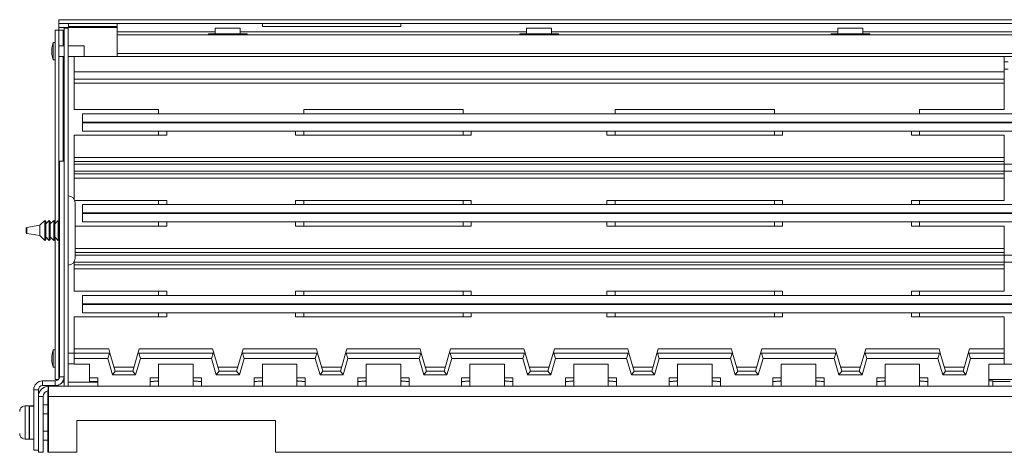
# Model space of a CAD drawing. Units: inches. Extents: x 0 to 131, y 0 to 81.
# Drawn here: x 17 to 31, y 39 to 45 of the extents above; entities that cross this region are included whole.
import ezdxf

# ---------------------------------------------------------------- set-up
doc = ezdxf.new("R2010")
doc.units = ezdxf.units.IN
doc.header["$MEASUREMENT"] = 0
doc.layers.add('CONTINUOUS1', color=7, linetype='Continuous', lineweight=20)

msp = doc.modelspace()

# ---------------------------------------------------------------- linework, layer by layer
at = {"layer": 'CONTINUOUS1'}
for p, q in [((17.335, 45.257), (17.335, 45.31)), ((17.335, 45.31), (40.215, 45.31)), ((17.335, 42.401), (17.335, 45.257)), ((17.335, 45.257), (40.215, 45.257)), ((17.475, 45.213), (17.475, 45.257)), ((18.175, 45.257), (18.175, 45.093)), ((20.275, 45.257), (20.275, 45.213)), ((22.275, 45.257), (22.275, 45.213)), ((17.282, 42.37), (17.282, 45.157)), ((17.282, 45.157), (17.335, 45.157)), ((18.175, 45.197), (17.335, 45.197)), ((17.395, 45.157), (17.335, 45.157)), ((17.395, 44.935), (17.395, 45.157)), ((17.408, 40.017), (17.408, 45.187)), ((17.468, 45.187), (17.408, 45.187)), ((17.468, 40.017), (17.468, 45.187)), ((17.475, 45.213), (18.175, 45.213)), ((18.175, 45.133), (19.594, 45.133)), ((19.594, 45.189), (19.594, 45.107)), ((19.594, 45.189), (19.956, 45.189)), ((19.956, 45.107), (19.956, 45.189)), ((19.956, 45.133), (24.094, 45.133)), ((20.275, 45.213), (22.275, 45.213)), ((24.094, 45.189), (24.094, 45.107)), ((24.094, 45.189), (24.456, 45.189)), ((24.456, 45.107), (24.456, 45.189)), ((24.456, 45.133), (28.594, 45.133)), ((28.594, 45.189), (28.594, 45.107)), ((28.594, 45.189), (28.956, 45.189)), ((28.956, 45.107), (28.956, 45.189)), ((28.956, 45.133), (33.094, 45.133)), ((17.251, 44.732), (17.251, 44.982)), ((17.251, 44.982), (17.282, 44.982)), ((18.175, 44.779), (18.175, 45.093)), ((39.375, 45.093), (18.175, 45.093)), ((19.497, 45.107), (19.497, 45.093)), ((19.497, 45.107), (20.054, 45.107)), ((19.641, 45.107), (19.641, 45.093)), ((19.909, 45.107), (19.909, 45.093)), ((20.054, 45.107), (20.054, 45.093)), ((23.997, 45.107), (23.997, 45.093)), ((23.997, 45.107), (24.554, 45.107)), ((24.141, 45.107), (24.141, 45.093)), ((24.409, 45.107), (24.409, 45.093)), ((24.554, 45.107), (24.554, 45.093)), ((28.497, 45.107), (28.497, 45.093)), ((28.497, 45.107), (29.054, 45.107)), ((28.641, 45.107), (28.641, 45.093)), ((28.909, 45.107), (28.909, 45.093)), ((29.054, 45.107), (29.054, 45.093)), ((17.234, 44.81), (17.234, 44.904)), ((17.335, 44.935), (17.408, 44.935)), ((17.468, 44.935), (17.697, 44.935)), ((17.697, 44.779), (17.697, 44.935)), ((17.251, 44.732), (17.282, 44.732)), ((17.335, 44.779), (17.408, 44.779)), ((17.395, 43.267), (17.395, 44.779)), ((17.468, 44.779), (17.555, 44.779)), ((17.555, 44.013), (17.555, 44.779)), ((17.555, 44.779), (39.995, 44.779)), ((39.375, 44.82), (18.175, 44.82)), ((30.995, 44.013), (30.995, 44.779)), ((30.995, 44.704), (31.055, 44.704)), ((30.995, 44.559), (17.555, 44.559)), ((30.995, 44.598), (31.055, 44.598)), ((30.995, 44.453), (17.555, 44.453)), ((17.555, 44.393), (30.995, 44.393)), ((18.775, 44.013), (17.555, 44.013)), ((18.775, 44.013), (18.775, 43.953)), ((20.875, 44.013), (20.875, 43.953)), ((23.175, 44.013), (20.875, 44.013)), ((23.175, 44.013), (23.175, 43.953)), ((25.375, 44.013), (25.375, 43.953)), ((27.675, 44.013), (25.375, 44.013)), ((27.675, 44.013), (27.675, 43.953)), ((29.775, 44.013), (29.775, 43.953)), ((29.775, 44.013), (30.995, 44.013)), ((17.675, 43.703), (17.675, 43.953)), ((17.675, 43.953), (40.082, 43.953)), ((17.675, 43.833), (40.082, 43.833)), ((40.082, 43.823), (17.675, 43.823)), ((40.082, 43.703), (17.675, 43.703)), ((18.775, 43.643), (18.775, 43.703)), ((18.895, 43.643), (18.895, 43.703)), ((20.755, 43.643), (20.755, 43.703)), ((20.875, 43.643), (20.875, 43.703)), ((23.175, 43.643), (23.175, 43.703)), ((23.295, 43.643), (23.295, 43.703)), ((25.255, 43.643), (25.255, 43.703)), ((25.375, 43.643), (25.375, 43.703)), ((27.675, 43.643), (27.675, 43.703)), ((27.795, 43.643), (27.795, 43.703)), ((29.655, 43.643), (29.655, 43.703)), ((29.775, 43.643), (29.775, 43.703)), ((17.555, 42.715), (17.555, 43.643)), ((18.895, 43.643), (17.555, 43.643)), ((23.295, 43.643), (20.755, 43.643)), ((27.795, 43.643), (25.255, 43.643)), ((30.995, 43.643), (29.655, 43.643)), ((30.995, 43.643), (30.995, 42.701)), ((17.341, 43.267), (17.341, 40.154)), ((17.341, 43.267), (17.408, 43.267)), ((17.555, 43.32), (30.995, 43.32)), ((17.555, 43.261), (30.995, 43.261)), ((17.555, 43.223), (39.975, 43.223)), ((17.555, 43.121), (39.975, 43.121)), ((17.555, 43.083), (30.995, 43.083)), ((17.555, 43.024), (30.995, 43.024)), ((17.562, 42.701), (18.895, 42.701)), ((18.775, 42.701), (18.775, 42.641)), ((18.895, 42.701), (18.895, 42.641)), ((20.755, 42.701), (20.755, 42.641)), ((20.755, 42.701), (23.295, 42.701)), ((20.875, 42.701), (20.875, 42.641)), ((23.175, 42.701), (23.175, 42.641)), ((23.295, 42.701), (23.295, 42.641)), ((25.255, 42.701), (25.255, 42.641)), ((25.255, 42.701), (27.795, 42.701)), ((25.375, 42.701), (25.375, 42.641)), ((27.675, 42.701), (27.675, 42.641)), ((27.795, 42.701), (27.795, 42.641)), ((29.655, 42.701), (29.655, 42.641)), ((29.655, 42.701), (30.995, 42.701)), ((29.775, 42.701), (29.775, 42.641)), ((17.568, 42.667), (17.568, 41.867)), ((17.675, 42.391), (17.675, 42.641)), ((17.675, 42.641), (39.982, 42.641)), ((17.129, 42.412), (17.059, 42.342)), ((17.129, 42.122), (17.129, 42.412)), ((17.143, 42.398), (17.129, 42.412)), ((17.194, 42.412), (17.143, 42.361)), ((17.194, 42.122), (17.194, 42.412)), ((17.208, 42.398), (17.194, 42.412)), ((17.259, 42.412), (17.208, 42.361)), ((17.259, 42.122), (17.259, 42.412)), ((17.273, 42.398), (17.259, 42.412)), ((17.324, 42.412), (17.273, 42.361)), ((17.324, 42.122), (17.324, 42.412)), ((17.338, 42.398), (17.324, 42.412)), ((17.675, 42.521), (39.982, 42.521)), ((39.982, 42.511), (17.675, 42.511)), ((16.859, 42.24), (16.859, 42.294)), ((16.872, 42.309), (17.059, 42.342)), ((16.872, 42.225), (16.872, 42.309)), ((17.059, 42.192), (17.059, 42.342)), ((17.143, 42.136), (17.143, 42.398)), ((17.208, 42.136), (17.208, 42.398)), ((17.273, 42.136), (17.273, 42.398)), ((17.338, 42.136), (17.338, 42.398)), ((17.341, 42.364), (17.338, 42.361)), ((18.895, 42.331), (17.568, 42.331)), ((39.982, 42.391), (17.675, 42.391)), ((18.775, 42.331), (18.775, 42.391)), ((18.895, 42.331), (18.895, 42.391)), ((20.755, 42.331), (20.755, 42.391)), ((23.295, 42.331), (20.755, 42.331)), ((20.875, 42.331), (20.875, 42.391)), ((23.175, 42.331), (23.175, 42.391)), ((23.295, 42.331), (23.295, 42.391)), ((25.255, 42.331), (25.255, 42.391)), ((27.795, 42.331), (25.255, 42.331)), ((25.375, 42.331), (25.375, 42.391)), ((27.675, 42.331), (27.675, 42.391)), ((27.795, 42.331), (27.795, 42.391)), ((29.655, 42.331), (29.655, 42.391)), ((30.995, 42.331), (29.655, 42.331)), ((29.775, 42.331), (29.775, 42.391)), ((30.995, 42.331), (30.995, 41.389)), ((16.872, 42.225), (17.059, 42.192)), ((17.129, 42.122), (17.059, 42.192)), ((17.143, 42.136), (17.129, 42.122)), ((17.194, 42.122), (17.143, 42.173)), ((17.208, 42.136), (17.194, 42.122)), ((17.259, 42.122), (17.208, 42.173)), ((17.273, 42.136), (17.259, 42.122)), ((17.324, 42.122), (17.273, 42.173)), ((17.282, 40.117), (17.282, 42.164)), ((17.338, 42.136), (17.324, 42.122)), ((17.335, 40.129), (17.335, 42.133)), ((17.341, 42.17), (17.338, 42.173)), ((17.568, 42.008), (30.995, 42.008)), ((17.568, 41.949), (30.995, 41.949)), ((17.568, 41.911), (39.975, 41.911)), ((17.555, 41.389), (17.555, 41.819)), ((17.555, 41.809), (39.975, 41.809)), ((17.555, 41.771), (30.995, 41.771)), ((17.555, 41.712), (30.995, 41.712)), ((17.555, 41.389), (18.895, 41.389)), ((17.675, 41.079), (17.675, 41.329)), ((17.675, 41.329), (40.082, 41.329)), ((18.775, 41.389), (18.775, 41.329)), ((18.895, 41.389), (18.895, 41.329)), ((20.755, 41.389), (20.755, 41.329)), ((20.755, 41.389), (23.295, 41.389)), ((20.875, 41.389), (20.875, 41.329)), ((23.175, 41.389), (23.175, 41.329)), ((23.295, 41.389), (23.295, 41.329)), ((25.255, 41.389), (25.255, 41.329)), ((25.255, 41.389), (27.795, 41.389)), ((25.375, 41.389), (25.375, 41.329)), ((27.675, 41.389), (27.675, 41.329)), ((27.795, 41.389), (27.795, 41.329)), ((29.655, 41.389), (29.655, 41.329)), ((29.655, 41.389), (30.995, 41.389)), ((29.775, 41.389), (29.775, 41.329)), ((17.675, 41.209), (40.082, 41.209)), ((40.082, 41.199), (17.675, 41.199)), ((17.555, 40.337), (17.555, 41.019)), ((18.895, 41.019), (17.555, 41.019)), ((40.082, 41.079), (17.675, 41.079)), ((18.775, 41.019), (18.775, 41.079)), ((18.895, 41.019), (18.895, 41.079)), ((20.755, 41.019), (20.755, 41.079)), ((23.295, 41.019), (20.755, 41.019)), ((20.875, 41.019), (20.875, 41.079)), ((23.175, 41.019), (23.175, 41.079)), ((23.295, 41.019), (23.295, 41.079)), ((25.255, 41.019), (25.255, 41.079)), ((27.795, 41.019), (25.255, 41.019)), ((25.375, 41.019), (25.375, 41.079)), ((27.675, 41.019), (27.675, 41.079)), ((27.795, 41.019), (27.795, 41.079)), ((29.655, 41.079), (29.655, 41.019)), ((30.995, 41.019), (29.655, 41.019)), ((29.775, 41.079), (29.775, 41.019)), ((30.995, 40.337), (30.995, 41.019)), ((17.234, 40.37), (17.234, 40.464)), ((17.251, 40.292), (17.251, 40.542)), ((17.251, 40.542), (17.282, 40.542)), ((17.335, 40.495), (17.341, 40.495)), ((17.468, 40.495), (17.555, 40.495)), ((17.555, 40.557), (18.055, 40.557)), ((17.555, 40.497), (18.072, 40.497)), ((18.039, 40.417), (18.064, 40.497)), ((18.055, 40.557), (18.072, 40.499)), ((18.148, 40.235), (18.072, 40.497)), ((18.402, 40.235), (18.496, 40.557)), ((18.478, 40.497), (19.572, 40.497)), ((18.487, 40.497), (18.511, 40.417)), ((18.496, 40.557), (19.555, 40.557)), ((19.539, 40.417), (19.564, 40.497)), ((19.555, 40.557), (19.572, 40.499)), ((19.648, 40.235), (19.572, 40.497)), ((19.902, 40.235), (19.996, 40.557)), ((19.978, 40.497), (21.072, 40.497)), ((19.987, 40.497), (20.011, 40.417)), ((19.996, 40.557), (21.055, 40.557)), ((21.039, 40.417), (21.064, 40.497)), ((21.055, 40.557), (21.072, 40.499)), ((21.148, 40.235), (21.072, 40.497)), ((21.402, 40.235), (21.496, 40.557)), ((21.478, 40.497), (22.572, 40.497)), ((21.487, 40.497), (21.511, 40.417)), ((21.496, 40.557), (22.555, 40.557)), ((22.539, 40.417), (22.564, 40.497)), ((22.555, 40.557), (22.572, 40.499)), ((22.648, 40.235), (22.572, 40.497)), ((22.902, 40.235), (22.996, 40.557)), ((22.978, 40.497), (24.072, 40.497)), ((22.987, 40.497), (23.011, 40.417)), ((22.996, 40.557), (24.055, 40.557)), ((24.039, 40.417), (24.064, 40.497)), ((24.055, 40.557), (24.072, 40.499)), ((24.148, 40.235), (24.072, 40.497)), ((24.402, 40.235), (24.496, 40.557)), ((24.478, 40.497), (25.572, 40.497)), ((24.487, 40.497), (24.511, 40.417)), ((24.496, 40.557), (25.555, 40.557)), ((25.539, 40.417), (25.564, 40.497)), ((25.555, 40.557), (25.572, 40.499)), ((25.648, 40.235), (25.572, 40.497)), ((25.902, 40.235), (25.996, 40.557)), ((25.978, 40.497), (27.072, 40.497)), ((25.987, 40.497), (26.011, 40.417)), ((25.996, 40.557), (27.055, 40.557)), ((27.039, 40.417), (27.064, 40.497)), ((27.055, 40.557), (27.072, 40.499)), ((27.148, 40.235), (27.072, 40.497)), ((27.402, 40.235), (27.496, 40.557)), ((27.478, 40.497), (28.572, 40.497)), ((27.487, 40.497), (27.511, 40.417)), ((27.496, 40.557), (28.555, 40.557)), ((28.539, 40.417), (28.564, 40.497)), ((28.555, 40.557), (28.572, 40.499)), ((28.648, 40.235), (28.572, 40.497)), ((28.902, 40.235), (28.996, 40.557)), ((28.978, 40.497), (30.072, 40.497)), ((28.987, 40.497), (29.011, 40.417)), ((28.996, 40.557), (30.055, 40.557)), ((30.039, 40.417), (30.064, 40.497)), ((30.055, 40.557), (30.072, 40.499)), ((30.148, 40.235), (30.072, 40.497)), ((30.402, 40.235), (30.496, 40.557)), ((30.478, 40.497), (30.995, 40.497)), ((30.487, 40.497), (30.511, 40.417)), ((30.496, 40.557), (30.995, 40.557)), ((17.251, 40.292), (17.282, 40.292)), ((17.335, 40.339), (17.341, 40.339)), ((17.468, 40.339), (17.555, 40.339)), ((18.039, 40.417), (17.555, 40.417)), ((17.775, 40.337), (17.555, 40.337)), ((17.775, 40.087), (17.775, 40.337)), ((18.108, 40.181), (18.039, 40.417)), ((18.131, 40.295), (18.42, 40.295)), ((18.511, 40.417), (18.443, 40.181)), ((19.539, 40.417), (18.511, 40.417)), ((18.775, 40.337), (18.775, 40.098)), ((19.275, 40.337), (18.775, 40.337)), ((19.275, 40.098), (19.275, 40.337)), ((19.608, 40.181), (19.539, 40.417)), ((19.631, 40.295), (19.92, 40.295)), ((20.011, 40.417), (19.943, 40.181)), ((21.039, 40.417), (20.011, 40.417)), ((20.275, 40.337), (20.275, 40.098)), ((20.775, 40.337), (20.275, 40.337)), ((20.775, 40.098), (20.775, 40.337)), ((21.108, 40.181), (21.039, 40.417)), ((21.131, 40.295), (21.42, 40.295)), ((21.511, 40.417), (21.443, 40.181)), ((22.539, 40.417), (21.511, 40.417)), ((21.775, 40.337), (21.775, 40.098)), ((22.275, 40.337), (21.775, 40.337)), ((22.275, 40.098), (22.275, 40.337)), ((22.608, 40.181), (22.539, 40.417)), ((22.631, 40.295), (22.92, 40.295)), ((23.011, 40.417), (22.943, 40.181)), ((24.039, 40.417), (23.011, 40.417)), ((23.275, 40.337), (23.275, 40.098)), ((23.775, 40.337), (23.275, 40.337)), ((23.775, 40.098), (23.775, 40.337)), ((24.108, 40.181), (24.039, 40.417)), ((24.42, 40.295), (24.131, 40.295)), ((24.511, 40.417), (24.443, 40.181)), ((25.539, 40.417), (24.511, 40.417)), ((24.775, 40.337), (24.775, 40.098)), ((25.275, 40.337), (24.775, 40.337)), ((25.275, 40.098), (25.275, 40.337)), ((25.608, 40.181), (25.539, 40.417)), ((25.92, 40.295), (25.631, 40.295)), ((26.011, 40.417), (25.943, 40.181)), ((27.039, 40.417), (26.011, 40.417)), ((26.275, 40.337), (26.275, 40.098)), ((26.775, 40.337), (26.275, 40.337)), ((26.775, 40.098), (26.775, 40.337)), ((27.108, 40.181), (27.039, 40.417)), ((27.42, 40.295), (27.131, 40.295)), ((27.511, 40.417), (27.443, 40.181)), ((28.539, 40.417), (27.511, 40.417)), ((27.775, 40.337), (27.775, 40.098)), ((28.275, 40.337), (27.775, 40.337)), ((28.275, 40.098), (28.275, 40.337)), ((28.608, 40.181), (28.539, 40.417)), ((28.92, 40.295), (28.631, 40.295)), ((29.011, 40.417), (28.943, 40.181)), ((30.039, 40.417), (29.011, 40.417)), ((29.275, 40.337), (29.275, 40.098)), ((29.775, 40.337), (29.275, 40.337)), ((29.775, 40.098), (29.775, 40.337)), ((30.108, 40.181), (30.039, 40.417)), ((30.42, 40.295), (30.131, 40.295)), ((30.511, 40.417), (30.443, 40.181)), ((30.995, 40.417), (30.511, 40.417)), ((30.775, 40.337), (30.775, 40.017)), ((30.775, 40.337), (31.275, 40.337)), ((17.408, 40.154), (17.341, 40.154)), ((17.895, 40.137), (17.775, 40.137)), ((17.895, 40.137), (17.895, 40.017)), ((18.148, 40.235), (18.108, 40.181)), ((18.108, 40.181), (18.443, 40.181)), ((18.148, 40.235), (18.402, 40.235)), ((18.402, 40.235), (18.443, 40.181)), ((18.655, 40.137), (18.655, 40.017)), ((18.775, 40.137), (18.655, 40.137)), ((19.275, 40.137), (19.395, 40.137)), ((19.395, 40.137), (19.395, 40.017)), ((19.648, 40.235), (19.608, 40.181)), ((19.608, 40.181), (19.943, 40.181)), ((19.648, 40.235), (19.902, 40.235)), ((19.902, 40.235), (19.943, 40.181)), ((20.155, 40.137), (20.155, 40.017)), ((20.275, 40.137), (20.155, 40.137)), ((20.775, 40.137), (20.895, 40.137)), ((20.895, 40.137), (20.895, 40.017)), ((21.148, 40.235), (21.108, 40.181)), ((21.108, 40.181), (21.443, 40.181)), ((21.148, 40.235), (21.402, 40.235)), ((21.402, 40.235), (21.443, 40.181)), ((21.655, 40.137), (21.655, 40.017)), ((21.775, 40.137), (21.655, 40.137)), ((22.275, 40.137), (22.395, 40.137)), ((22.395, 40.137), (22.395, 40.017)), ((22.648, 40.235), (22.608, 40.181)), ((22.608, 40.181), (22.943, 40.181)), ((22.648, 40.235), (22.902, 40.235)), ((22.902, 40.235), (22.943, 40.181)), ((23.155, 40.137), (23.155, 40.017)), ((23.275, 40.137), (23.155, 40.137)), ((23.775, 40.137), (23.895, 40.137)), ((23.895, 40.137), (23.895, 40.017)), ((24.148, 40.235), (24.108, 40.181)), ((24.443, 40.181), (24.108, 40.181)), ((24.402, 40.235), (24.148, 40.235)), ((24.402, 40.235), (24.443, 40.181)), ((24.655, 40.137), (24.655, 40.017)), ((24.775, 40.137), (24.655, 40.137)), ((25.275, 40.137), (25.395, 40.137)), ((25.395, 40.137), (25.395, 40.017)), ((25.648, 40.235), (25.608, 40.181)), ((25.943, 40.181), (25.608, 40.181)), ((25.902, 40.235), (25.648, 40.235)), ((25.902, 40.235), (25.943, 40.181)), ((26.155, 40.137), (26.155, 40.017)), ((26.275, 40.137), (26.155, 40.137)), ((26.775, 40.137), (26.895, 40.137)), ((26.895, 40.137), (26.895, 40.017)), ((27.148, 40.235), (27.108, 40.181)), ((27.443, 40.181), (27.108, 40.181)), ((27.402, 40.235), (27.148, 40.235)), ((27.402, 40.235), (27.443, 40.181)), ((27.655, 40.137), (27.655, 40.017)), ((27.775, 40.137), (27.655, 40.137)), ((28.275, 40.137), (28.395, 40.137)), ((28.395, 40.137), (28.395, 40.017)), ((28.648, 40.235), (28.608, 40.181)), ((28.943, 40.181), (28.608, 40.181)), ((28.902, 40.235), (28.648, 40.235)), ((28.902, 40.235), (28.943, 40.181)), ((29.155, 40.137), (29.155, 40.017)), ((29.275, 40.137), (29.155, 40.137)), ((29.775, 40.137), (29.895, 40.137)), ((29.895, 40.137), (29.895, 40.017)), ((30.148, 40.235), (30.108, 40.181)), ((30.443, 40.181), (30.108, 40.181)), ((30.402, 40.235), (30.148, 40.235)), ((30.402, 40.235), (30.443, 40.181)), ((17.098, 40.094), (17.098, 40.027)), ((17.281, 40.094), (17.098, 40.094)), ((17.281, 40.027), (17.098, 40.027)), ((17.185, 40.017), (17.185, 39.064)), ((17.185, 40.017), (40.365, 40.017)), ((17.281, 40.027), (17.281, 40.094)), ((17.282, 40.117), (17.328, 40.117)), ((17.335, 40.04), (17.335, 40.017)), ((17.408, 40.077), (17.381, 40.077)), ((17.895, 40.077), (17.468, 40.077)), ((17.875, 40.087), (17.775, 40.087)), ((18.775, 40.017), (18.775, 40.098)), ((19.275, 40.017), (19.275, 40.098)), ((20.275, 40.017), (20.275, 40.098)), ((20.775, 40.017), (20.775, 40.098)), ((21.775, 40.017), (21.775, 40.098)), ((22.275, 40.017), (22.275, 40.098)), ((23.275, 40.017), (23.275, 40.098)), ((23.775, 40.017), (23.775, 40.098)), ((24.775, 40.017), (24.775, 40.098)), ((25.275, 40.017), (25.275, 40.098)), ((26.275, 40.017), (26.275, 40.098)), ((26.775, 40.017), (26.775, 40.098)), ((27.775, 40.017), (27.775, 40.098)), ((28.275, 40.017), (28.275, 40.098)), ((29.275, 40.017), (29.275, 40.098)), ((29.775, 40.017), (29.775, 40.098)), ((31.275, 40.117), (30.775, 40.117)), ((30.835, 40.017), (30.835, 40.09)), ((31.081, 40.087), (30.835, 40.087)), ((16.971, 39.967), (16.971, 39.094)), ((16.971, 39.967), (17.038, 39.967)), ((17.038, 39.967), (17.038, 39.064)), ((17.105, 39.87), (17.038, 39.87)), ((17.105, 39.87), (17.105, 39.064)), ((17.172, 39.87), (17.172, 39.064)), ((17.172, 39.87), (40.378, 39.87)), ((16.846, 39.253), (16.846, 39.735)), ((16.904, 39.735), (16.846, 39.735)), ((16.904, 39.253), (16.904, 39.735)), ((16.909, 39.253), (16.909, 39.735)), ((16.971, 39.735), (16.909, 39.735)), ((16.971, 39.732), (16.909, 39.732)), ((17.105, 39.747), (17.172, 39.747)), ((16.772, 39.681), (16.772, 39.684)), ((16.904, 39.619), (16.909, 39.619)), ((16.904, 39.612), (16.909, 39.612)), ((17.105, 39.62), (17.172, 39.62)), ((17.595, 39.064), (17.595, 39.524)), ((20.465, 39.524), (17.595, 39.524)), ((20.465, 39.064), (20.465, 39.524)), ((16.772, 39.304), (16.772, 39.307)), ((16.904, 39.376), (16.909, 39.376)), ((16.904, 39.369), (16.909, 39.369)), ((17.105, 39.368), (17.172, 39.368)), ((16.904, 39.253), (16.846, 39.253)), ((16.971, 39.253), (16.909, 39.253)), ((17.105, 39.241), (17.172, 39.241)), ((16.971, 39.094), (17.038, 39.094)), ((17.105, 39.064), (17.038, 39.064)), ((17.172, 39.064), (17.595, 39.064)), ((20.465, 39.064), (37.085, 39.064))]:
    msp.add_line(p, q, dxfattribs=at)
for centre, radius, start, end in [((17.956, 44.78), 0.733, 164.0386, 170.3162), ((17.956, 44.933), 0.733, 189.6838, 195.9614), ((17.468, 42.667), 0.1, 0, 90), ((16.874, 42.294), 0.015, 99.9256, 180), ((16.874, 42.24), 0.015, 180, 260.0744), ((17.468, 41.867), 0.1, 270, 0), ((17.956, 40.34), 0.733, 164.0386, 170.3162), ((17.956, 40.493), 0.733, 189.6838, 195.9614), ((17.281, 40.154), 0.127, 270, 0), ((17.281, 40.154), 0.06, 270, 0), ((17.098, 39.967), 0.127, 90, 180), ((17.098, 39.967), 0.06, 90, 180), ((17.185, 39.87), 0.147, 90, 180), ((17.185, 39.87), 0.08, 96.0585, 180), ((32.373, 39.02), 15.224, 176.5875, 176.7995), ((16.846, 39.657), 0.0785, 90, 159.4401), ((16.848, 39.653), 0.0804, 159.7576, 160.8852), ((16.848, 39.335), 0.0804, 199.1148, 200.2424), ((16.846, 39.331), 0.0785, 200.5599, 270)]:
    msp.add_arc(centre, radius, start, end, dxfattribs=at)
msp.add_ellipse((17.875, 40.049), major_axis=(0.12, 0), ratio=0.3125, start_param=1.403348, end_param=1.570796, dxfattribs=at)
for points, knots in [([(17.175, 39.926), (17.176, 39.933), (17.177, 39.945), (17.178, 39.963), (17.179, 39.978), (17.18, 39.991), (17.181, 40.002), (17.182, 40.01), (17.184, 40.014), (17.184, 40.016), (17.185, 40.017), (17.185, 40.017)], [0, 0, 0, 0, 0.210983, 0.404255, 0.575558, 0.721172, 0.838225, 0.924077, 0.977394, 0.992043, 1, 1, 1, 1]), ([(18.655, 40.087), (18.663, 40.087), (18.678, 40.087), (18.701, 40.088), (18.721, 40.089), (18.739, 40.09), (18.752, 40.092), (18.761, 40.093), (18.766, 40.094), (18.77, 40.095), (18.772, 40.096), (18.774, 40.097), (18.775, 40.097), (18.775, 40.098), (18.775, 40.098)], [0, 0, 0, 0, 0.192201, 0.377447, 0.548097, 0.697917, 0.821381, 0.871728, 0.913929, 0.947661, 0.972784, 0.982212, 0.989689, 1, 1, 1, 1]), ([(19.275, 40.098), (19.275, 40.098), (19.276, 40.097), (19.277, 40.097), (19.278, 40.096), (19.281, 40.095), (19.285, 40.094), (19.29, 40.093), (19.298, 40.092), (19.311, 40.09), (19.329, 40.089), (19.35, 40.088), (19.372, 40.087), (19.387, 40.087), (19.395, 40.087)], [0, 0, 0, 0, 0.010311, 0.017788, 0.027216, 0.052339, 0.086071, 0.128272, 0.178619, 0.302083, 0.451903, 0.622553, 0.807799, 1, 1, 1, 1]), ([(20.155, 40.087), (20.163, 40.087), (20.178, 40.087), (20.201, 40.088), (20.221, 40.089), (20.239, 40.09), (20.252, 40.092), (20.261, 40.093), (20.266, 40.094), (20.27, 40.095), (20.272, 40.096), (20.274, 40.097), (20.275, 40.097), (20.275, 40.098), (20.275, 40.098)], [0, 0, 0, 0, 0.192201, 0.377447, 0.548097, 0.697917, 0.821381, 0.871728, 0.913929, 0.947661, 0.972784, 0.982212, 0.989689, 1, 1, 1, 1]), ([(20.775, 40.098), (20.775, 40.098), (20.776, 40.097), (20.777, 40.097), (20.778, 40.096), (20.781, 40.095), (20.785, 40.094), (20.79, 40.093), (20.798, 40.092), (20.811, 40.09), (20.829, 40.089), (20.85, 40.088), (20.872, 40.087), (20.887, 40.087), (20.895, 40.087)], [0, 0, 0, 0, 0.010311, 0.017788, 0.027216, 0.052339, 0.086071, 0.128272, 0.178619, 0.302083, 0.451903, 0.622553, 0.807799, 1, 1, 1, 1]), ([(21.655, 40.087), (21.663, 40.087), (21.678, 40.087), (21.701, 40.088), (21.721, 40.089), (21.739, 40.09), (21.752, 40.092), (21.761, 40.093), (21.766, 40.094), (21.77, 40.095), (21.772, 40.096), (21.774, 40.097), (21.775, 40.097), (21.775, 40.098), (21.775, 40.098)], [0, 0, 0, 0, 0.192201, 0.377447, 0.548097, 0.697917, 0.821381, 0.871728, 0.913929, 0.947661, 0.972784, 0.982212, 0.989689, 1, 1, 1, 1]), ([(22.275, 40.098), (22.275, 40.098), (22.276, 40.097), (22.277, 40.097), (22.278, 40.096), (22.281, 40.095), (22.285, 40.094), (22.29, 40.093), (22.298, 40.092), (22.311, 40.09), (22.329, 40.089), (22.35, 40.088), (22.372, 40.087), (22.387, 40.087), (22.395, 40.087)], [0, 0, 0, 0, 0.010311, 0.017788, 0.027216, 0.052339, 0.086071, 0.128272, 0.178619, 0.302083, 0.451903, 0.622553, 0.807799, 1, 1, 1, 1]), ([(23.155, 40.087), (23.163, 40.087), (23.178, 40.087), (23.201, 40.088), (23.221, 40.089), (23.239, 40.09), (23.252, 40.092), (23.261, 40.093), (23.266, 40.094), (23.27, 40.095), (23.272, 40.096), (23.274, 40.097), (23.275, 40.097), (23.275, 40.098), (23.275, 40.098)], [0, 0, 0, 0, 0.192201, 0.377447, 0.548097, 0.697917, 0.821381, 0.871728, 0.913929, 0.947661, 0.972784, 0.982212, 0.989689, 1, 1, 1, 1]), ([(23.775, 40.098), (23.775, 40.098), (23.776, 40.097), (23.777, 40.097), (23.778, 40.096), (23.781, 40.095), (23.785, 40.094), (23.79, 40.093), (23.798, 40.092), (23.811, 40.09), (23.829, 40.089), (23.85, 40.088), (23.872, 40.087), (23.887, 40.087), (23.895, 40.087)], [0, 0, 0, 0, 0.010311, 0.017788, 0.027216, 0.052339, 0.086071, 0.128272, 0.178619, 0.302083, 0.451903, 0.622553, 0.807799, 1, 1, 1, 1]), ([(24.655, 40.087), (24.663, 40.087), (24.678, 40.087), (24.701, 40.088), (24.721, 40.089), (24.739, 40.09), (24.752, 40.092), (24.761, 40.093), (24.766, 40.094), (24.77, 40.095), (24.772, 40.096), (24.774, 40.097), (24.775, 40.097), (24.775, 40.098), (24.775, 40.098)], [0, 0, 0, 0, 0.192201, 0.377447, 0.548097, 0.697917, 0.821381, 0.871728, 0.913929, 0.947661, 0.972784, 0.982212, 0.989689, 1, 1, 1, 1]), ([(25.275, 40.098), (25.275, 40.098), (25.276, 40.097), (25.277, 40.097), (25.278, 40.096), (25.281, 40.095), (25.285, 40.094), (25.29, 40.093), (25.298, 40.092), (25.311, 40.09), (25.329, 40.089), (25.35, 40.088), (25.372, 40.087), (25.387, 40.087), (25.395, 40.087)], [0, 0, 0, 0, 0.010311, 0.017788, 0.027216, 0.052339, 0.086071, 0.128272, 0.178619, 0.302083, 0.451903, 0.622553, 0.807799, 1, 1, 1, 1]), ([(26.155, 40.087), (26.163, 40.087), (26.178, 40.087), (26.201, 40.088), (26.221, 40.089), (26.239, 40.09), (26.252, 40.092), (26.261, 40.093), (26.266, 40.094), (26.27, 40.095), (26.272, 40.096), (26.274, 40.097), (26.275, 40.097), (26.275, 40.098), (26.275, 40.098)], [0, 0, 0, 0, 0.192201, 0.377447, 0.548097, 0.697917, 0.821381, 0.871728, 0.913929, 0.947661, 0.972784, 0.982212, 0.989689, 1, 1, 1, 1]), ([(26.775, 40.098), (26.775, 40.098), (26.776, 40.097), (26.777, 40.097), (26.778, 40.096), (26.781, 40.095), (26.785, 40.094), (26.79, 40.093), (26.798, 40.092), (26.811, 40.09), (26.829, 40.089), (26.85, 40.088), (26.872, 40.087), (26.887, 40.087), (26.895, 40.087)], [0, 0, 0, 0, 0.010311, 0.017788, 0.027216, 0.052339, 0.086071, 0.128272, 0.178619, 0.302083, 0.451903, 0.622553, 0.807799, 1, 1, 1, 1]), ([(27.655, 40.087), (27.663, 40.087), (27.678, 40.087), (27.701, 40.088), (27.721, 40.089), (27.739, 40.09), (27.752, 40.092), (27.761, 40.093), (27.766, 40.094), (27.77, 40.095), (27.772, 40.096), (27.774, 40.097), (27.775, 40.097), (27.775, 40.098), (27.775, 40.098)], [0, 0, 0, 0, 0.192201, 0.377447, 0.548097, 0.697917, 0.821381, 0.871728, 0.913929, 0.947661, 0.972784, 0.982212, 0.989689, 1, 1, 1, 1]), ([(28.275, 40.098), (28.275, 40.098), (28.276, 40.097), (28.277, 40.097), (28.278, 40.096), (28.281, 40.095), (28.285, 40.094), (28.29, 40.093), (28.298, 40.092), (28.311, 40.09), (28.329, 40.089), (28.35, 40.088), (28.372, 40.087), (28.387, 40.087), (28.395, 40.087)], [0, 0, 0, 0, 0.010311, 0.017788, 0.027216, 0.052339, 0.086071, 0.128272, 0.178619, 0.302083, 0.451903, 0.622553, 0.807799, 1, 1, 1, 1]), ([(29.155, 40.087), (29.163, 40.087), (29.178, 40.087), (29.201, 40.088), (29.221, 40.089), (29.239, 40.09), (29.252, 40.092), (29.261, 40.093), (29.266, 40.094), (29.27, 40.095), (29.272, 40.096), (29.274, 40.097), (29.275, 40.097), (29.275, 40.098), (29.275, 40.098)], [0, 0, 0, 0, 0.192201, 0.377447, 0.548097, 0.697917, 0.821381, 0.871728, 0.913929, 0.947661, 0.972784, 0.982212, 0.989689, 1, 1, 1, 1]), ([(29.775, 40.098), (29.775, 40.098), (29.776, 40.097), (29.777, 40.097), (29.778, 40.096), (29.781, 40.095), (29.785, 40.094), (29.79, 40.093), (29.798, 40.092), (29.811, 40.09), (29.829, 40.089), (29.85, 40.088), (29.872, 40.087), (29.887, 40.087), (29.895, 40.087)], [0, 0, 0, 0, 0.010311, 0.017788, 0.027216, 0.052339, 0.086071, 0.128272, 0.178619, 0.302083, 0.451903, 0.622553, 0.807799, 1, 1, 1, 1]), ([(30.835, 40.09), (30.835, 40.091), (30.834, 40.092), (30.833, 40.092), (30.83, 40.093), (30.825, 40.094), (30.818, 40.095), (30.809, 40.096), (30.795, 40.098), (30.783, 40.098), (30.775, 40.098)], [0, 0, 0, 0, 0.027548, 0.051536, 0.083248, 0.170143, 0.287188, 0.432161, 0.602039, 1, 1, 1, 1]), ([(16.772, 39.68), (16.771, 39.679), (16.771, 39.677), (16.77, 39.673), (16.769, 39.67), (16.768, 39.667), (16.768, 39.664), (16.768, 39.661), (16.767, 39.658), (16.767, 39.656), (16.767, 39.655)], [0, 0, 0, 0, 0.125, 0.25, 0.375, 0.5, 0.625, 0.75, 0.875, 1, 1, 1, 1]), ([(16.767, 39.333), (16.767, 39.332), (16.767, 39.33), (16.768, 39.327), (16.768, 39.324), (16.768, 39.321), (16.769, 39.318), (16.77, 39.314), (16.771, 39.311), (16.771, 39.309), (16.772, 39.308)], [0, 0, 0, 0, 0.125, 0.25, 0.375, 0.5, 0.625, 0.75, 0.875, 1, 1, 1, 1])]:
    msp.add_open_spline(points, degree=3, knots=knots, dxfattribs=at)

doc.saveas('drawing.dxf')
